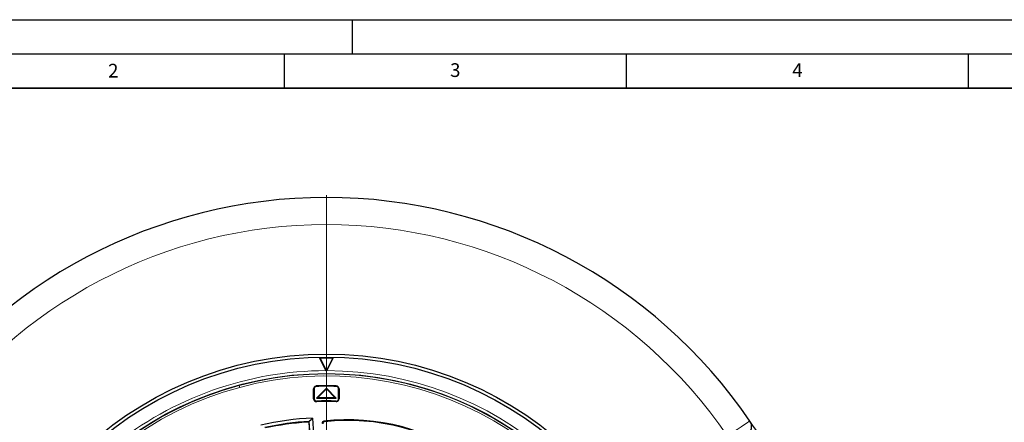
# Model space of a CAD drawing. Units: millimetres. Extents: x 0 to 420, y 0 to 297.
# Drawn here: x 76 to 220, y 238 to 297 of the extents above; entities that cross this region are included whole.
import ezdxf

# ---------------------------------------------------------------- set-up
doc = ezdxf.new("R2010")
doc.units = ezdxf.units.MM
doc.layers.add('LINIEN-DICK', color=7, linetype='Continuous', lineweight=35)
doc.layers.add('LINIEN-DÜNN', color=7, linetype='Continuous')
doc.layers.add('VORLAGE_TEXT', color=7, linetype='Continuous')
doc.styles.add('SLDTEXTSTYLE0', font='TXT', dxfattribs={"width": 0.605})

# ---------------------------------------------------------------- blocks, each defined once
blk = doc.blocks.new('SW_CENTERMARKSYMBOL_0')
at = {"color": 0, "linetype": 'Continuous', "lineweight": 18}
blk.add_line((0, 0.71), (0, 75.36), dxfattribs=at)

msp = doc.modelspace()

# ---------------------------------------------------------------- linework, layer by layer
at = {"color": 7, "linetype": 'Continuous', "lineweight": 25}
for p, q in [((121.1082, 245.7559), (120.18, 247.6034)), ((120.2609, 247.5545), (120.18, 247.6034)), ((120.2609, 247.5545), (121.18, 245.7253)), ((121.18, 245.7253), (122.099, 247.5545)), ((122.18, 247.6034), (121.2517, 245.7559)), ((122.18, 247.6034), (122.099, 247.5545)), ((121.1082, 245.7559), (121.1273, 245.7186)), ((121.18, 245.7253), (121.18, 245.7186)), ((121.2326, 245.7186), (121.2517, 245.7559)), ((119.3177, 241.6621), (119.3177, 243.0914)), ((119.3942, 243.0914), (119.3942, 241.6621)), ((121.18, 243.1845), (119.7514, 241.7559)), ((119.927, 241.8287), (119.7514, 241.7559)), ((121.18, 243.0816), (119.927, 241.8287)), ((119.927, 241.8287), (122.4329, 241.8287)), ((121.18, 243.0816), (121.18, 243.1845)), ((122.6085, 241.7559), (121.18, 243.1845)), ((122.4329, 241.8287), (121.18, 243.0816)), ((122.4329, 241.8287), (122.6085, 241.7559)), ((122.9657, 241.6621), (122.9657, 243.0914)), ((123.0422, 243.0914), (123.0422, 241.6621)), ((119.7514, 241.7559), (122.6085, 241.7559)), ((118.5985, 238.2485), (118.8252, 234.5411)), ((118.6771, 238.3373), (118.6782, 238.3801)), ((118.9204, 234.42), (118.6782, 238.3801)), ((119.1603, 238.8333), (119.4546, 234.0203))]:
    msp.add_line(p, q, dxfattribs=at)
at = {"color": 8, "linetype": 'Continuous', "lineweight": 18}
for p, q in [((108.4396, 243.5894), (108.4239, 243.648)), ((108.4396, 243.5894), (108.5134, 243.3138)), ((119.659, 243.4364), (119.6391, 243.5103)), ((119.7382, 243.5249), (119.7405, 243.4484)), ((122.6217, 243.5249), (122.6194, 243.4484)), ((119.3177, 243.0914), (119.3942, 243.0914)), ((123.0422, 243.0914), (122.9657, 243.0914)), ((119.3177, 241.6621), (119.3942, 241.6621)), ((119.765, 241.2287), (119.7626, 241.3052)), ((122.595, 241.2287), (122.5974, 241.3052)), ((122.701, 241.3172), (122.7208, 241.2432)), ((123.0422, 241.6621), (122.9657, 241.6621))]:
    msp.add_line(p, q, dxfattribs=at)
at = {"color": 7, "linetype": 'Continuous', "lineweight": 25, "flags": 128}
for points in [[(118.6771, 238.3373), (118.6331, 238.2876), (118.5985, 238.2485)], [(118.6782, 238.3801), (118.9475, 238.6341), (119.1603, 238.8333)]]:
    msp.add_lwpolyline(points, dxfattribs=at)
at = {"color": 8, "linetype": 'Continuous', "lineweight": 18, "flags": 128}
for points in [[(120.8206, 238.3663), (120.8758, 238.3232), (120.9192, 238.2893)], [(179.7844, 236.21), (180.523, 236.7017), (181.1995, 237.1519), (181.7936, 237.5473), (182.2897, 237.8774), (182.6722, 238.1318), (182.9318, 238.3046), (183.0381, 238.3752), (183.0738, 238.399)]]:
    msp.add_lwpolyline(points, dxfattribs=at)
at = {"color": 7, "linetype": 'Continuous', "lineweight": 25}
for radius in [52.1429, 51.6914, 49.2857]:
    msp.add_circle((121.18, 196.0416), radius, dxfattribs=at)
for centre, radius, start, end in [((121.18, 196.0416), 75, 34.385992, 145.614008), ((121.18, 196.0416), 51.5714, 88.888932, 91.111068), ((121.18, 196.0416), 51.521, 88.977873, 91.022127), ((121.18, 196.0416), 49.677, 89.939235, 90.060765), ((119.7514, 243.0914), 0.4337, 105, 180), ((119.7514, 243.0914), 0.3571, 105, 180), ((119.7514, 243.0914), 0.4337, 91.739137, 105), ((119.7514, 243.0914), 0.3571, 91.739137, 105), ((121.18, 196.0416), 47.5051, 88.260863, 91.739137), ((121.18, 196.0416), 47.4286, 88.260863, 91.739137), ((122.6085, 243.0914), 0.3571, 360, 88.260863), ((122.6085, 243.0914), 0.4337, 360, 88.260863), ((119.7514, 241.6621), 0.4337, 180, 271.793588), ((119.7514, 241.6621), 0.3571, 180, 271.793588), ((121.18, 196.0416), 45.2857, 88.206412, 91.793588), ((121.18, 196.0416), 45.2092, 88.206412, 91.793588), ((122.6085, 241.6621), 0.4337, 268.206412, 285), ((122.6085, 241.6621), 0.3571, 268.206412, 285), ((122.6085, 241.6621), 0.3571, 285, 360), ((122.6085, 241.6621), 0.4337, 285, 360), ((121.18, 196.0416), 42.8393, 92.702261, 102.932464), ((121.18, 196.0416), 42.3696, 93.386552, 102.250114), ((121.18, 196.0416), 42.2857, 93.854745, 102.114689), ((118.4643, 237.2594), 0.9805, 80.706862, 97.44793), ((120.8525, 238.0852), 0.2829, 96.483481, 187.147036), ((120.9503, 238.0082), 0.2829, 96.315345, 187.148187), ((124.3607, 207.9122), 30.6591, 53.369483, 96.630517), ((124.3607, 207.9122), 30.5714, 53.536467, 96.463533), ((181.8949, 237.5922), 1.4286, 303.400702, 34.385992), ((121.18, 196.0416), 75, 25.614008, 34.385992)]:
    msp.add_arc(centre, radius, start, end, dxfattribs=at)
at = {"color": 8, "linetype": 'Continuous', "lineweight": 18}
for radius, start, end in [(71.0491, 34.427346, 145.572654), (49.7143, 90.082693, 129.021103), (49.225, 285, 105), (48.9397, 285, 105), (49.7143, 8.831962, 89.917307), (49.225, 105, 285), (48.9397, 105, 285)]:
    msp.add_arc((121.18, 196.0416), radius, start, end, dxfattribs=at)
at = {"layer": 'LINIEN-DICK'}
msp.add_line((410, 287), (20, 287), dxfattribs=at)
at = {"layer": 'LINIEN-DÜNN'}
for p, q in [((0, 297), (420, 297)), ((125, 292), (125, 297)), ((15, 292), (415, 292)), ((115, 292), (115, 287)), ((165, 292), (165, 287)), ((215, 292), (215, 287))]:
    msp.add_line(p, q, dxfattribs=at)

# ---------------------------------------------------------------- block references
at = {"color": 7, "linetype": 'Continuous', "lineweight": 0}
msp.add_blockref('SW_CENTERMARKSYMBOL_0', (121.18, 196.0416), dxfattribs=at)

# ---------------------------------------------------------------- texts
at = {"layer": 'VORLAGE_TEXT', "char_height": 2, "attachment_point": 2, "style": 'SLDTEXTSTYLE0'}
for s, insert in [('2', (90.0332, 290.5567)), ('3', (140.0166, 290.6379)), ('4', (190.03, 290.6343))]:
    msp.add_mtext(s, dxfattribs=dict(at, insert=insert))

doc.saveas('drawing.dxf')
